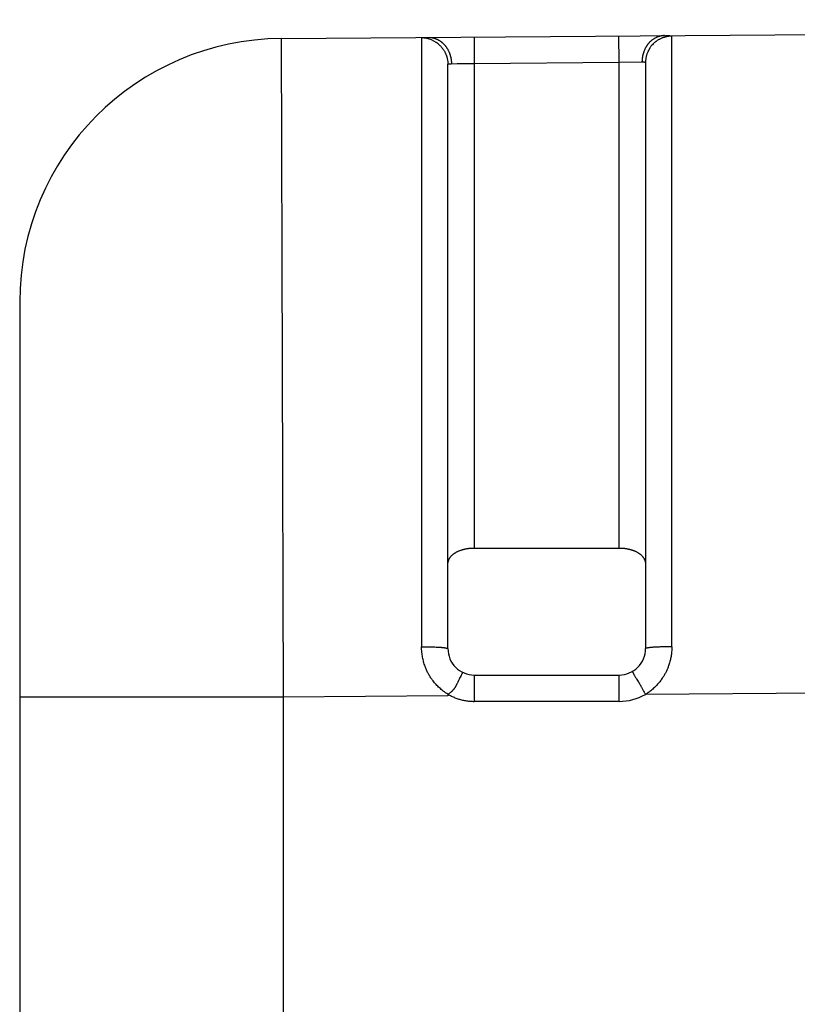
# Model space of a CAD drawing. Units: millimetres. Extents: x 290 to 626, y 8 to 146.
# Drawn here: x 567 to 573, y 45 to 52 of the extents above; entities that cross this region are included whole.
import ezdxf

# ---------------------------------------------------------------- set-up
doc = ezdxf.new("R2010")
doc.units = ezdxf.units.MM
doc.header["$LTSCALE"] = 39.635915
doc.layers.get('0').update_dxf_attribs({"linetype": 'CONTINUOUS'})

msp = doc.modelspace()

# ---------------------------------------------------------------- linework, layer by layer
at = {"color": 7, "linetype": 'CONTINUOUS'}
for p, q in [((569.4256, 51.8834), (588.4015, 52.0258)), ((569.4256, 51.8834), (569.4406, 46.8834)), ((570.4891, 51.887), (570.4905, 47.2659)), ((570.4905, 51.8884), (570.4906, 51.8884)), ((570.4941, 51.8894), (570.4944, 51.8894)), ((570.4944, 51.8894), (570.4949, 51.8895)), ((570.4949, 51.8895), (570.4954, 51.8896)), ((570.4954, 51.8896), (570.4961, 51.8897)), ((570.5109, 51.891), (570.5427, 51.8918)), ((570.8891, 51.8944), (570.8906, 51.6944)), ((571.9906, 51.7026), (571.9891, 51.9026)), ((572.3415, 51.9053), (572.3475, 51.9053)), ((572.3475, 51.9053), (572.3515, 51.9053)), ((572.3655, 51.905), (572.3684, 51.9049)), ((572.3684, 51.9049), (572.3704, 51.9048)), ((572.3704, 51.9048), (572.3723, 51.9047)), ((572.3823, 51.9039), (572.3838, 51.9036)), ((572.3905, 47.2653), (572.3891, 51.9013)), ((570.6906, 47.2509), (570.6906, 51.6872)), ((570.7157, 51.6918), (570.762, 51.6925)), ((570.762, 51.6925), (570.8906, 51.6944)), ((570.8906, 51.6944), (571.9906, 51.7026)), ((570.8906, 51.6944), (570.8906, 48.015)), ((571.9906, 51.7026), (572.1655, 51.7053)), ((571.9906, 48.015), (571.9906, 51.7026)), ((572.1655, 51.7053), (572.1671, 51.7053)), ((572.1759, 51.7051), (572.1772, 51.705)), ((572.1772, 51.705), (572.1785, 51.7049)), ((572.1785, 51.7049), (572.1799, 51.7048)), ((572.1799, 51.7048), (572.1814, 51.7047)), ((572.1814, 51.7047), (572.1832, 51.7046)), ((572.1832, 51.7046), (572.1843, 51.7045)), ((572.1906, 51.7015), (572.1906, 47.2509)), ((567.4406, 49.8835), (567.4406, 39.2184)), ((570.8906, 48.015), (571.9906, 48.015)), ((570.4905, 47.2659), (570.5031, 47.2659)), ((570.5031, 47.2659), (570.522, 47.2657)), ((570.522, 47.2657), (570.5346, 47.2655)), ((570.5346, 47.2655), (570.5472, 47.2652)), ((570.5472, 47.2652), (570.5598, 47.2649)), ((570.5598, 47.2649), (570.5724, 47.2645)), ((570.5724, 47.2645), (570.5819, 47.2642)), ((570.5819, 47.2642), (570.5913, 47.2638)), ((570.5913, 47.2638), (570.6008, 47.2634)), ((570.6008, 47.2634), (570.6071, 47.2631)), ((570.6071, 47.2631), (570.6134, 47.2627)), ((570.6134, 47.2627), (570.6197, 47.2624)), ((570.6197, 47.2624), (570.626, 47.2619)), ((570.626, 47.2619), (570.6307, 47.2616)), ((570.6307, 47.2616), (570.6354, 47.2613)), ((570.6447, 47.2604), (570.6494, 47.26)), ((570.6494, 47.26), (570.6526, 47.2597)), ((570.6526, 47.2597), (570.6558, 47.2593)), ((570.6558, 47.2593), (570.6582, 47.259)), ((570.6685, 47.2577), (570.6701, 47.2574)), ((570.6731, 47.2569), (570.6742, 47.2567)), ((570.6742, 47.2567), (570.675, 47.2566)), ((570.675, 47.2566), (570.6757, 47.2565)), ((570.6757, 47.2565), (570.6764, 47.2563)), ((570.6834, 47.2547), (570.6842, 47.2544)), ((570.6842, 47.2544), (570.685, 47.2542)), ((570.685, 47.2542), (570.6859, 47.2539)), ((570.6859, 47.2539), (570.6866, 47.2537)), ((572.1941, 47.2535), (572.1938, 47.2534)), ((572.1944, 47.2536), (572.1941, 47.2535)), ((572.1954, 47.2538), (572.1944, 47.2536)), ((572.1963, 47.2541), (572.1954, 47.2538)), ((572.1971, 47.2543), (572.1963, 47.2541)), ((572.2045, 47.256), (572.2038, 47.2559)), ((572.2052, 47.2562), (572.2045, 47.256)), ((572.2059, 47.2563), (572.2052, 47.2562)), ((572.2067, 47.2564), (572.2059, 47.2563)), ((572.2223, 47.2586), (572.2191, 47.2583)), ((572.2255, 47.259), (572.2223, 47.2586)), ((572.2443, 47.2607), (572.2396, 47.2603)), ((572.249, 47.2611), (572.2443, 47.2607)), ((572.2615, 47.2619), (572.2552, 47.2615)), ((572.2678, 47.2623), (572.2615, 47.2619)), ((572.2741, 47.2626), (572.2678, 47.2623)), ((572.2835, 47.263), (572.2741, 47.2626)), ((572.293, 47.2634), (572.2835, 47.263)), ((572.3024, 47.2638), (572.293, 47.2634)), ((572.315, 47.2642), (572.3024, 47.2638)), ((572.3276, 47.2645), (572.315, 47.2642)), ((572.3401, 47.2648), (572.3276, 47.2645)), ((572.3527, 47.265), (572.3401, 47.2648)), ((570.7756, 47.0182), (570.7738, 47.0143)), ((570.7769, 47.0208), (570.7756, 47.0182)), ((570.7778, 47.0227), (570.7769, 47.0208)), ((570.7787, 47.0246), (570.7778, 47.0227)), ((570.7794, 47.0259), (570.7787, 47.0246)), ((570.7807, 47.0284), (570.7794, 47.0259)), ((570.782, 47.0309), (570.7807, 47.0284)), ((570.7839, 47.0347), (570.782, 47.0309)), ((570.7905, 47.0473), (570.7839, 47.0347)), ((570.7931, 47.0524), (570.7905, 47.0473)), ((570.7978, 47.062), (570.7973, 47.0609)), ((570.7981, 47.0626), (570.7978, 47.062)), ((570.8013, 47.0707), (570.8012, 47.0705)), ((570.8012, 47.0704), (570.8012, 47.0704)), ((570.8906, 47.0509), (571.9906, 47.0509)), ((570.8906, 47.0509), (570.8906, 46.8509)), ((571.9906, 46.8509), (571.9906, 47.0509)), ((572.0933, 47.0712), (572.0941, 47.0698)), ((572.0941, 47.0698), (572.0943, 47.0695)), ((572.0957, 47.0671), (572.0964, 47.0657)), ((572.0964, 47.0657), (572.0973, 47.064)), ((572.0973, 47.064), (572.0979, 47.063)), ((572.0979, 47.063), (572.0986, 47.0616)), ((572.0986, 47.0616), (572.0993, 47.0602)), ((572.0993, 47.0602), (572.1014, 47.0565)), ((572.1014, 47.0565), (572.1028, 47.0541)), ((572.1028, 47.0541), (572.1054, 47.0493)), ((572.1054, 47.0493), (572.107, 47.0466)), ((572.107, 47.0466), (572.1089, 47.0432)), ((572.1089, 47.0432), (572.1105, 47.0405)), ((572.1105, 47.0405), (572.1129, 47.0365)), ((572.1129, 47.0365), (572.1153, 47.0324)), ((572.1153, 47.0324), (572.1169, 47.0298)), ((572.1169, 47.0298), (572.119, 47.0264)), ((572.119, 47.0264), (572.121, 47.0231)), ((572.121, 47.0231), (572.1244, 47.0178)), ((572.1244, 47.0178), (572.1353, 47.0007)), ((570.7489, 46.9632), (570.7481, 46.9619)), ((570.7496, 46.9644), (570.7489, 46.9632)), ((570.7715, 47.0092), (570.7656, 46.9963)), ((570.7738, 47.0143), (570.7715, 47.0092)), ((572.1353, 47.0007), (572.1386, 46.9954)), ((572.1386, 46.9954), (572.1411, 46.9914)), ((572.1476, 46.9807), (572.15, 46.9767)), ((572.15, 46.9767), (572.1516, 46.974)), ((572.1516, 46.974), (572.1532, 46.9713)), ((572.1532, 46.9713), (572.1547, 46.9686)), ((572.1547, 46.9686), (572.1562, 46.9659)), ((572.16, 46.959), (572.163, 46.9535)), ((572.163, 46.9535), (572.1762, 46.9287)), ((569.4406, 46.8834), (567.4406, 46.8834)), ((570.6906, 46.8928), (569.4406, 46.8834)), ((569.4406, 46.8834), (569.4406, 42.2185)), ((570.6906, 46.9047), (570.6906, 46.8928)), ((572.1762, 46.9287), (572.1807, 46.9204)), ((573.6732, 46.9152), (572.1899, 46.9041)), ((571.9906, 46.8509), (570.8906, 46.8509))]:
    msp.add_line(p, q, dxfattribs=at)
for points in [[(570.4891, 51.887), (570.4891, 51.8872), (570.4891, 51.8873), (570.4892, 51.8874), (570.4892, 51.8874), (570.4893, 51.8875), (570.4893, 51.8876), (570.4894, 51.8876), (570.4894, 51.8877), (570.4895, 51.8878), (570.4896, 51.8878), (570.4896, 51.8879), (570.4898, 51.888), (570.49, 51.8881), (570.49, 51.8882), (570.4901, 51.8882), (570.4902, 51.8882), (570.4903, 51.8883), (570.4904, 51.8883), (570.4904, 51.8883), (570.4905, 51.8884)], [(570.4906, 51.8884), (570.4907, 51.8885), (570.4908, 51.8885), (570.4909, 51.8885), (570.491, 51.8886), (570.4912, 51.8887), (570.4914, 51.8887), (570.4916, 51.8888), (570.4917, 51.8889), (570.4919, 51.8889), (570.4921, 51.889), (570.4924, 51.8891), (570.4928, 51.8891), (570.4931, 51.8892), (570.4934, 51.8893), (570.4938, 51.8893), (570.4939, 51.8894), (570.4941, 51.8894)], [(570.4961, 51.8897), (570.4968, 51.8898), (570.4974, 51.8899), (570.4981, 51.89), (570.4988, 51.89), (570.4995, 51.8901), (570.5002, 51.8902), (570.5009, 51.8903), (570.5016, 51.8903), (570.5023, 51.8904), (570.5038, 51.8905), (570.5052, 51.8907), (570.5066, 51.8908), (570.508, 51.8909), (570.5095, 51.8909), (570.5109, 51.891)], [(570.5427, 51.8918), (570.5471, 51.8917), (570.5516, 51.8916), (570.556, 51.8912), (570.5605, 51.8908), (570.5649, 51.8902), (570.5693, 51.8895), (570.5726, 51.8888), (570.5759, 51.8881), (570.5792, 51.8874), (570.5825, 51.8865), (570.5857, 51.8856), (570.589, 51.8846), (570.5922, 51.8836), (570.5954, 51.8825), (570.5986, 51.8813), (570.6017, 51.88), (570.6049, 51.8787), (570.608, 51.8773), (570.611, 51.8759), (570.6141, 51.8744), (570.6171, 51.8728), (570.6201, 51.8712), (570.6231, 51.8695), (570.626, 51.8677), (570.6289, 51.8659), (570.6317, 51.8641), (570.6331, 51.8631), (570.6345, 51.8621), (570.6359, 51.8611), (570.6366, 51.8607), (570.6373, 51.8602), (570.6386, 51.8591), (570.64, 51.8581), (570.6413, 51.8571), (570.6427, 51.856), (570.6453, 51.8539), (570.6479, 51.8517), (570.6504, 51.8495), (570.6529, 51.8472), (570.6554, 51.8449), (570.6578, 51.8425), (570.6601, 51.8401), (570.6624, 51.8376), (570.6647, 51.8351), (570.6669, 51.8325), (570.6691, 51.83), (570.6713, 51.8273), (570.6733, 51.8247), (570.6754, 51.822), (570.6774, 51.8192), (570.6793, 51.8165), (570.6812, 51.8137), (570.6831, 51.8109), (570.6849, 51.808), (570.6866, 51.8051), (570.6889, 51.8012), (570.6911, 51.7973), (570.6932, 51.7933), (570.6952, 51.7893), (570.6971, 51.7853), (570.6989, 51.7812), (570.7007, 51.7771), (570.7023, 51.773), (570.7039, 51.7688)], [(572.3355, 51.9052), (572.3311, 51.9051), (572.3267, 51.9049), (572.3223, 51.9045), (572.3179, 51.904), (572.3134, 51.9033), (572.3091, 51.9025), (572.3058, 51.9018), (572.3025, 51.901), (572.2992, 51.9002), (572.296, 51.8993), (572.2928, 51.8983), (572.2896, 51.8972), (572.2864, 51.8961), (572.2832, 51.8949), (572.2801, 51.8937), (572.2769, 51.8924), (572.2738, 51.891), (572.2708, 51.8896), (572.2677, 51.8881), (572.2647, 51.8865), (572.2617, 51.8849), (572.2588, 51.8832), (572.2559, 51.8815), (572.253, 51.8797), (572.2501, 51.8779), (572.2473, 51.876), (572.2446, 51.8741), (572.2419, 51.8721), (572.2392, 51.8701), (572.2366, 51.868), (572.234, 51.8659), (572.2314, 51.8637), (572.2289, 51.8615), (572.2265, 51.8593), (572.2241, 51.857), (572.2217, 51.8546), (572.2194, 51.8522), (572.2172, 51.8498), (572.215, 51.8473), (572.2128, 51.8448), (572.2107, 51.8423), (572.2086, 51.8397), (572.2066, 51.8371), (572.2056, 51.8357), (572.2046, 51.8344), (572.2037, 51.8331), (572.2032, 51.8324), (572.2027, 51.8317), (572.2018, 51.8303), (572.2008, 51.829), (572.1999, 51.8276), (572.199, 51.8262), (572.1972, 51.8234), (572.1955, 51.8205), (572.1938, 51.8177), (572.1922, 51.8148), (572.1906, 51.8118), (572.1891, 51.8089), (572.1876, 51.8059), (572.1862, 51.8029), (572.1848, 51.7999), (572.1834, 51.7969), (572.1821, 51.7938), (572.1809, 51.7907), (572.1797, 51.7876), (572.1785, 51.7845), (572.1774, 51.7814)], [(572.3891, 51.9013), (572.3867, 51.9013), (572.3843, 51.9012), (572.3819, 51.9011), (572.3795, 51.901), (572.3771, 51.9008), (572.3747, 51.9006), (572.3723, 51.9003), (572.3699, 51.9001), (572.3675, 51.8998), (572.3651, 51.8995), (572.3627, 51.8991), (572.3603, 51.8987), (572.3579, 51.8983), (572.3555, 51.8979), (572.3543, 51.8976), (572.3531, 51.8974), (572.352, 51.8971), (572.3508, 51.8969), (572.3484, 51.8963), (572.346, 51.8958), (572.3437, 51.8952), (572.3413, 51.8946), (572.3389, 51.8939), (572.3366, 51.8933), (572.3319, 51.8919), (572.3272, 51.8903), (572.3226, 51.8887), (572.318, 51.887), (572.3134, 51.8851), (572.3089, 51.8832), (572.3044, 51.8811), (572.3, 51.879), (572.2956, 51.8767), (572.2913, 51.8744), (572.2871, 51.8719), (572.2829, 51.8694), (572.2788, 51.8667), (572.2761, 51.8649), (572.2734, 51.8631), (572.2707, 51.8612), (572.2681, 51.8592), (572.2656, 51.8572), (572.263, 51.8552), (572.26, 51.8527), (572.2571, 51.8502), (572.2542, 51.8476), (572.2514, 51.845), (572.2487, 51.8422)], [(572.3515, 51.9053), (572.3555, 51.9052), (572.3575, 51.9052)], [(572.3575, 51.9052), (572.3615, 51.9051), (572.3635, 51.9051), (572.3655, 51.905)], [(572.3723, 51.9047), (572.3733, 51.9047), (572.3742, 51.9046), (572.3752, 51.9046), (572.3762, 51.9045), (572.3772, 51.9044), (572.3781, 51.9043), (572.3791, 51.9042), (572.3801, 51.9041), (572.381, 51.904), (572.3817, 51.9039), (572.3823, 51.9039)], [(572.3838, 51.9036), (572.3842, 51.9036), (572.3844, 51.9035), (572.3846, 51.9035), (572.3848, 51.9035), (572.385, 51.9034), (572.3852, 51.9034), (572.3854, 51.9033), (572.3856, 51.9033), (572.3858, 51.9033), (572.386, 51.9032), (572.3862, 51.9031), (572.3864, 51.9031), (572.3865, 51.9031), (572.3866, 51.903), (572.3867, 51.903), (572.3868, 51.9029), (572.3869, 51.9029), (572.3871, 51.9029), (572.3872, 51.9028), (572.3873, 51.9028), (572.3874, 51.9027), (572.3874, 51.9027)], [(572.3875, 51.9027), (572.3876, 51.9027), (572.3876, 51.9027), (572.3877, 51.9026), (572.3877, 51.9026), (572.3878, 51.9026), (572.388, 51.9025), (572.3881, 51.9025), (572.3882, 51.9024), (572.3883, 51.9023), (572.3884, 51.9023), (572.3885, 51.9022), (572.3885, 51.9022), (572.3886, 51.9022), (572.3886, 51.9021), (572.3887, 51.9021), (572.3888, 51.902), (572.3888, 51.902), (572.3889, 51.9019), (572.3889, 51.9019), (572.3889, 51.9018), (572.389, 51.9017), (572.389, 51.9017), (572.389, 51.9016), (572.3891, 51.9016), (572.3891, 51.9015), (572.3891, 51.9015), (572.3891, 51.9014), (572.3891, 51.9014), (572.3891, 51.9013)], [(570.648, 51.8104), (570.6505, 51.8071), (570.653, 51.8038), (570.6554, 51.8004), (570.6577, 51.797), (570.6599, 51.7935), (570.6621, 51.7899), (570.6642, 51.7864), (570.6662, 51.7827), (570.6682, 51.7791), (570.67, 51.7754), (570.6718, 51.7716), (570.6736, 51.7678), (570.6752, 51.764), (570.6768, 51.7602), (570.6783, 51.7563), (570.679, 51.7543), (570.6797, 51.7524), (570.6803, 51.7504), (570.6807, 51.7494), (570.681, 51.7484), (570.6816, 51.7465), (570.6822, 51.7445), (570.6828, 51.7425), (570.6834, 51.7405), (570.6845, 51.7365), (570.6854, 51.7324), (570.6863, 51.7284), (570.6871, 51.7243), (570.6879, 51.7202), (570.6885, 51.7161), (570.6891, 51.712), (570.6895, 51.7079), (570.6899, 51.7037), (570.6902, 51.6996), (570.6904, 51.6955), (570.6906, 51.6914), (570.6906, 51.6872)], [(572.2372, 51.8295), (572.2345, 51.8262), (572.2319, 51.8228), (572.2294, 51.8193), (572.2269, 51.8158), (572.2245, 51.8122), (572.2222, 51.8085), (572.2211, 51.8067), (572.22, 51.8048), (572.2189, 51.803), (572.2178, 51.8011), (572.2173, 51.8001), (572.2168, 51.7992), (572.2162, 51.7982), (572.2157, 51.7973), (572.2147, 51.7954), (572.2137, 51.7935), (572.2127, 51.7915), (572.2118, 51.7896), (572.2099, 51.7856), (572.2081, 51.7817), (572.2064, 51.7776), (572.2047, 51.7736), (572.2032, 51.7695), (572.2017, 51.7654), (572.2003, 51.7613), (572.199, 51.7571), (572.1978, 51.7529), (572.1967, 51.7487), (572.1957, 51.7444), (572.1947, 51.7402), (572.1939, 51.7359), (572.1931, 51.7316), (572.1925, 51.7273), (572.1919, 51.723), (572.1914, 51.7187), (572.1911, 51.7144), (572.1908, 51.7101), (572.1907, 51.7058), (572.1906, 51.7015)], [(570.7039, 51.7688), (570.7047, 51.7665), (570.7055, 51.7642), (570.7063, 51.7619), (570.707, 51.7595), (570.7078, 51.7572), (570.7085, 51.7548), (570.7091, 51.7525), (570.7098, 51.7501), (570.7101, 51.7489), (570.7104, 51.7477), (570.711, 51.7454), (570.7115, 51.743), (570.7121, 51.7406), (570.7126, 51.7382), (570.7131, 51.7358), (570.7135, 51.7333), (570.714, 51.7309), (570.7144, 51.7285), (570.7148, 51.7261), (570.7151, 51.7236), (570.7155, 51.7212), (570.7159, 51.7179), (570.7162, 51.7147), (570.7165, 51.7114), (570.7168, 51.7081), (570.717, 51.7049), (570.7172, 51.7016), (570.7173, 51.6983), (570.7174, 51.6951), (570.7174, 51.6918)], [(572.1774, 51.7814), (572.1766, 51.7791), (572.1758, 51.7768), (572.175, 51.7745), (572.1743, 51.7722), (572.1736, 51.7699), (572.1729, 51.7676), (572.1722, 51.7652), (572.1719, 51.7641), (572.1716, 51.7629), (572.1713, 51.7617), (572.171, 51.7606), (572.1707, 51.7594), (572.1704, 51.7582), (572.1698, 51.7558), (572.1693, 51.7535), (572.1688, 51.7511), (572.1683, 51.7487), (572.1678, 51.7463), (572.1674, 51.7439), (572.1669, 51.7415), (572.1665, 51.7391), (572.1662, 51.7367), (572.1658, 51.7343), (572.1655, 51.7319), (572.1652, 51.7295), (572.1649, 51.7271), (572.1647, 51.7246), (572.1644, 51.7214), (572.1642, 51.7182), (572.164, 51.7149), (572.1639, 51.7117), (572.1638, 51.7085), (572.1638, 51.7052)], [(570.6906, 51.6872), (570.6906, 51.6874), (570.6906, 51.6875), (570.6907, 51.6876), (570.6907, 51.6878), (570.6908, 51.6879), (570.6909, 51.688), (570.6909, 51.6881), (570.691, 51.6882), (570.6911, 51.6883), (570.6912, 51.6883), (570.6913, 51.6885), (570.6915, 51.6886), (570.6917, 51.6888), (570.6918, 51.6889), (570.6919, 51.6889), (570.692, 51.689), (570.6922, 51.689), (570.6922, 51.6891), (570.6923, 51.6891), (570.6923, 51.6891), (570.6924, 51.6892), (570.6924, 51.6892), (570.6925, 51.6892), (570.6926, 51.6893), (570.6927, 51.6893), (570.6928, 51.6894), (570.693, 51.6895), (570.6932, 51.6896), (570.6934, 51.6896), (570.6936, 51.6897), (570.6939, 51.6898), (570.6941, 51.6899), (570.6945, 51.69), (570.6949, 51.6901), (570.6953, 51.6902), (570.6957, 51.6903), (570.6962, 51.6903), (570.6966, 51.6904), (570.697, 51.6904)], [(570.697, 51.6904), (570.6978, 51.6905), (570.6983, 51.6906), (570.6991, 51.6907), (570.6999, 51.6908), (570.7008, 51.6909), (570.7017, 51.691), (570.7025, 51.691), (570.7034, 51.6911), (570.7043, 51.6912), (570.7051, 51.6913), (570.706, 51.6913), (570.7069, 51.6914), (570.7086, 51.6915), (570.7104, 51.6916), (570.7121, 51.6916), (570.7139, 51.6917), (570.7157, 51.6918)], [(572.1671, 51.7053), (572.1687, 51.7053), (572.1695, 51.7053), (572.1703, 51.7053), (572.171, 51.7052), (572.1718, 51.7052), (572.1726, 51.7052), (572.1734, 51.7052), (572.1742, 51.7052), (572.1751, 51.7051), (572.1759, 51.7051)], [(572.1843, 51.7045), (572.1848, 51.7045), (572.1851, 51.7044), (572.1854, 51.7044), (572.1857, 51.7044), (572.1862, 51.7043), (572.1868, 51.7042), (572.187, 51.7042), (572.1873, 51.7041), (572.1875, 51.7041), (572.1878, 51.704), (572.188, 51.704), (572.1883, 51.7039), (572.1885, 51.7038), (572.1887, 51.7037), (572.1889, 51.7037), (572.1891, 51.7036), (572.1893, 51.7035), (572.1895, 51.7034), (572.1896, 51.7033), (572.1898, 51.7031), (572.1899, 51.703), (572.1901, 51.7029), (572.1902, 51.7027), (572.1903, 51.7026), (572.1904, 51.7024), (572.1905, 51.7023), (572.1905, 51.7021), (572.1906, 51.7019), (572.1906, 51.7017), (572.1906, 51.7015)], [(570.6906, 47.8916), (570.6907, 47.8943), (570.6908, 47.8969), (570.691, 47.8996), (570.6912, 47.9016), (570.6915, 47.9036), (570.6918, 47.9056), (570.6922, 47.9076), (570.6931, 47.9116), (570.6942, 47.9155), (570.6954, 47.9194), (570.6968, 47.9233), (570.6976, 47.9252), (570.6984, 47.927), (570.6992, 47.9289), (570.7001, 47.9307), (570.701, 47.9326), (570.7015, 47.9335), (570.702, 47.9344), (570.7025, 47.9352), (570.703, 47.9361), (570.7035, 47.937), (570.704, 47.9379), (570.7045, 47.9387), (570.7051, 47.9396), (570.7056, 47.9405), (570.7062, 47.9413), (570.7073, 47.943), (570.7085, 47.9446), (570.7097, 47.9463), (570.7109, 47.9479), (570.7135, 47.951), (570.7161, 47.954), (570.7189, 47.957), (570.7218, 47.9598), (570.7248, 47.9626), (570.7278, 47.9653), (570.7309, 47.9679), (570.7341, 47.9704), (570.7358, 47.9716), (570.7374, 47.9728), (570.7391, 47.974), (570.7407, 47.9751), (570.7416, 47.9757), (570.7424, 47.9762), (570.7433, 47.9768), (570.7441, 47.9774), (570.745, 47.9779), (570.7458, 47.9785), (570.7475, 47.9795), (570.7493, 47.9806), (570.751, 47.9816), (570.7527, 47.9826), (570.7545, 47.9836), (570.758, 47.9855), (570.7616, 47.9874), (570.7652, 47.9892), (570.7689, 47.9909), (570.7726, 47.9925), (570.7763, 47.9941), (570.78, 47.9956), (570.7838, 47.997), (570.7876, 47.9984), (570.7914, 47.9997), (570.7953, 48.001), (570.7991, 48.0021), (570.8011, 48.0027), (570.803, 48.0033), (570.8049, 48.0038), (570.8069, 48.0043)], [(570.8069, 48.0043), (570.8088, 48.0049), (570.8108, 48.0054), (570.8128, 48.0059), (570.8147, 48.0063), (570.8167, 48.0068), (570.8186, 48.0072), (570.8226, 48.0081), (570.8265, 48.0089), (570.8305, 48.0097), (570.8345, 48.0104), (570.8385, 48.011), (570.8424, 48.0116), (570.8464, 48.0122), (570.8504, 48.0127), (570.8544, 48.0131), (570.8585, 48.0135), (570.8625, 48.0139), (570.8665, 48.0142), (570.8705, 48.0144), (570.8745, 48.0146), (570.8785, 48.0148), (570.8826, 48.0149), (570.8906, 48.015)], [(571.9906, 48.015), (571.9986, 48.0149), (572.0027, 48.0148), (572.0067, 48.0146), (572.0107, 48.0144), (572.0147, 48.0142), (572.0187, 48.0139), (572.0228, 48.0135), (572.0268, 48.0131), (572.0308, 48.0127), (572.0348, 48.0122), (572.0388, 48.0116), (572.0428, 48.011), (572.0467, 48.0104), (572.0507, 48.0097), (572.0547, 48.0089), (572.0586, 48.0081), (572.0626, 48.0072), (572.0645, 48.0068), (572.0665, 48.0063), (572.0685, 48.0058), (572.0704, 48.0054), (572.0724, 48.0049)], [(572.0724, 48.0049), (572.0743, 48.0043), (572.0763, 48.0038), (572.0782, 48.0033), (572.0802, 48.0027), (572.0821, 48.0021), (572.0859, 48.0009), (572.0898, 47.9997), (572.0936, 47.9984), (572.0974, 47.997), (572.1012, 47.9956), (572.1049, 47.9941), (572.1086, 47.9925), (572.1123, 47.9909), (572.116, 47.9892), (572.1196, 47.9874), (572.1232, 47.9855), (572.1267, 47.9836), (572.1285, 47.9826), (572.1302, 47.9816), (572.1319, 47.9806), (572.1337, 47.9795), (572.1354, 47.9784), (572.1362, 47.9779), (572.1371, 47.9773), (572.1379, 47.9768), (572.1388, 47.9762), (572.1396, 47.9757), (572.1405, 47.9751), (572.1421, 47.9739), (572.1438, 47.9728), (572.1454, 47.9716), (572.1471, 47.9704), (572.1503, 47.9679), (572.1534, 47.9653), (572.1565, 47.9626), (572.1594, 47.9598), (572.1623, 47.957), (572.1651, 47.954), (572.1677, 47.951), (572.1703, 47.9479), (572.1715, 47.9463), (572.1727, 47.9446), (572.1739, 47.943), (572.175, 47.9413), (572.1756, 47.9405), (572.1761, 47.9396), (572.1767, 47.9387), (572.1772, 47.9379), (572.1777, 47.937), (572.1782, 47.9361), (572.1787, 47.9352), (572.1792, 47.9344), (572.1797, 47.9335), (572.1802, 47.9326), (572.1811, 47.9307), (572.182, 47.9289), (572.1828, 47.927), (572.1836, 47.9252), (572.1844, 47.9233), (572.1858, 47.9194), (572.1871, 47.9155), (572.1881, 47.9116), (572.1886, 47.9096), (572.189, 47.9076), (572.1894, 47.9056), (572.1897, 47.9036), (572.19, 47.9016), (572.1902, 47.8996), (572.1904, 47.8969), (572.1906, 47.8943), (572.1906, 47.8916)], [(570.6906, 46.9047), (570.6816, 46.9105), (570.6727, 46.9165), (570.664, 46.9227), (570.6554, 46.9292), (570.647, 46.9358), (570.6401, 46.9416), (570.6333, 46.9474), (570.6266, 46.9535), (570.62, 46.9596), (570.6136, 46.9659), (570.6073, 46.9724), (570.6011, 46.9789), (570.5951, 46.9856), (570.5892, 46.9924), (570.5834, 46.9994), (570.5778, 47.0065), (570.5724, 47.0136), (570.5684, 47.0191), (570.5645, 47.0246), (570.5607, 47.0302), (570.557, 47.0359), (570.5534, 47.0416), (570.5499, 47.0474), (570.5465, 47.0532), (570.5432, 47.0591), (570.54, 47.065), (570.5369, 47.071), (570.5339, 47.0771), (570.5311, 47.0832), (570.5283, 47.0893), (570.5256, 47.0955), (570.523, 47.1017), (570.5205, 47.108), (570.5174, 47.1165), (570.5144, 47.1249), (570.5116, 47.1335), (570.509, 47.1421), (570.5065, 47.1508), (570.5043, 47.1595), (570.5022, 47.1682), (570.5003, 47.177), (570.4985, 47.1858), (570.497, 47.1947), (570.4956, 47.2036), (570.4943, 47.2124), (570.4931, 47.2231), (570.4921, 47.2338), (570.4913, 47.2445), (570.4908, 47.2552), (570.4905, 47.2659)], [(570.6354, 47.2613), (570.6385, 47.261), (570.6416, 47.2607), (570.6447, 47.2604)], [(570.6582, 47.259), (570.6606, 47.2588), (570.6622, 47.2586), (570.6638, 47.2583), (570.6654, 47.2581), (570.6669, 47.2579), (570.6685, 47.2577)], [(570.6701, 47.2574), (570.6716, 47.2572), (570.6724, 47.2571), (570.6731, 47.2569)], [(570.6764, 47.2563), (570.6771, 47.2562), (570.6775, 47.2561), (570.6782, 47.2559), (570.6789, 47.2558), (570.6796, 47.2556), (570.6803, 47.2554), (570.6811, 47.2553), (570.6818, 47.2551), (570.6826, 47.2549), (570.6834, 47.2547)], [(570.6866, 47.2537), (570.6871, 47.2536), (570.6872, 47.2535), (570.6874, 47.2535), (570.6877, 47.2534), (570.6879, 47.2533), (570.6881, 47.2532), (570.6886, 47.2531), (570.689, 47.2529), (570.6894, 47.2527), (570.6897, 47.2525), (570.69, 47.2522), (570.6903, 47.2519), (570.6904, 47.2516), (570.6906, 47.2513), (570.6906, 47.2509)], [(572.1938, 47.2534), (572.1936, 47.2533), (572.1934, 47.2532), (572.1931, 47.2532), (572.1929, 47.2531), (572.1927, 47.253), (572.1923, 47.2528), (572.1919, 47.2526), (572.1915, 47.2524), (572.1912, 47.2522), (572.191, 47.2519), (572.1908, 47.2516), (572.1906, 47.2513), (572.1906, 47.2509)], [(572.2038, 47.2559), (572.2031, 47.2557), (572.2024, 47.2556), (572.2017, 47.2554), (572.2009, 47.2553), (572.2002, 47.2551), (572.1995, 47.2549), (572.1987, 47.2547), (572.1979, 47.2545), (572.1971, 47.2543)], [(572.2089, 47.2568), (572.2082, 47.2567), (572.2074, 47.2566), (572.2067, 47.2564)], [(572.2191, 47.2583), (572.2175, 47.2581), (572.2159, 47.2579), (572.2143, 47.2576), (572.2127, 47.2574), (572.2112, 47.2572), (572.2104, 47.2571), (572.2089, 47.2568)], [(572.3905, 47.2653), (572.3904, 47.2556), (572.3901, 47.2458), (572.3895, 47.236), (572.3887, 47.2263), (572.3877, 47.2165), (572.3867, 47.2084), (572.3856, 47.2003), (572.3843, 47.1923), (572.3828, 47.1842), (572.3812, 47.1762), (572.3795, 47.1682), (572.3776, 47.1602), (572.3755, 47.1523), (572.3733, 47.1443), (572.3709, 47.1365), (572.3684, 47.1287), (572.3657, 47.1209), (572.3637, 47.1151), (572.3615, 47.1093), (572.3592, 47.1036), (572.3569, 47.0979), (572.3544, 47.0922), (572.3519, 47.0866), (572.3493, 47.081), (572.3466, 47.0755), (572.3439, 47.07), (572.341, 47.0645), (572.3381, 47.0591), (572.3351, 47.0537), (572.332, 47.0483), (572.3288, 47.043), (572.3256, 47.0378), (572.3223, 47.0326), (572.3177, 47.0257), (572.313, 47.019), (572.3082, 47.0123), (572.3033, 47.0057), (572.2982, 46.9993), (572.2931, 46.9929), (572.2878, 46.9866), (572.2823, 46.9805), (572.2768, 46.9745), (572.2712, 46.9685), (572.2654, 46.9627), (572.2595, 46.957), (572.2523, 46.9504), (572.245, 46.9439), (572.2375, 46.9376), (572.2299, 46.9315), (572.2221, 46.9256)], [(572.2396, 47.2603), (572.2365, 47.2601), (572.2334, 47.2598), (572.2302, 47.2595), (572.2255, 47.259)], [(572.2552, 47.2615), (572.2537, 47.2614), (572.249, 47.2611)], [(572.3905, 47.2653), (572.3779, 47.2653), (572.3653, 47.2652), (572.3527, 47.265)], [(570.7973, 47.0609), (570.7949, 47.0559), (570.7943, 47.0548), (570.7937, 47.0536), (570.7931, 47.0524)], [(570.7998, 47.0667), (570.7998, 47.0665), (570.7997, 47.0664), (570.7997, 47.0663), (570.7996, 47.0661), (570.7996, 47.066), (570.7994, 47.0657), (570.7993, 47.0654), (570.7992, 47.0651), (570.7991, 47.0648), (570.7989, 47.0645), (570.7988, 47.0642), (570.7987, 47.0639), (570.7984, 47.0633), (570.7981, 47.0626)], [(570.8002, 47.068), (570.8, 47.0671), (570.7999, 47.067), (570.7999, 47.0668), (570.7998, 47.0667)], [(570.8011, 47.0703), (570.8011, 47.0702), (570.801, 47.0701), (570.801, 47.07), (570.801, 47.0699), (570.8009, 47.0699), (570.8009, 47.0697), (570.8008, 47.0695), (570.8007, 47.0693), (570.8006, 47.0692), (570.8006, 47.069), (570.8005, 47.0688), (570.8005, 47.0687), (570.8004, 47.0685), (570.8003, 47.0682), (570.8002, 47.068)], [(570.8014, 47.0719), (570.8014, 47.0719), (570.8015, 47.0719), (570.8015, 47.0718), (570.8015, 47.0718), (570.8016, 47.0717), (570.8016, 47.0716), (570.8016, 47.0716), (570.8016, 47.0715), (570.8016, 47.0714), (570.8016, 47.0713), (570.8015, 47.0712), (570.8015, 47.0711), (570.8015, 47.071), (570.8014, 47.0709), (570.8014, 47.0708), (570.8013, 47.0707)], [(572.0902, 47.0775), (572.0901, 47.0774), (572.0901, 47.0773), (572.0901, 47.0773), (572.0901, 47.0772), (572.0902, 47.0771), (572.0902, 47.077), (572.0904, 47.0768), (572.0906, 47.0766)], [(572.0906, 47.0766), (572.0906, 47.0765), (572.0907, 47.0764), (572.0909, 47.0762), (572.091, 47.076), (572.0911, 47.0758), (572.0912, 47.0756), (572.0913, 47.0754), (572.0914, 47.0753), (572.0915, 47.0751), (572.0915, 47.0749), (572.0916, 47.0748), (572.0917, 47.0746)], [(572.0917, 47.0746), (572.0918, 47.0743), (572.0918, 47.0742), (572.0918, 47.0741), (572.0919, 47.074), (572.0919, 47.074), (572.0919, 47.074), (572.0919, 47.0739), (572.092, 47.0738), (572.092, 47.0737), (572.092, 47.0736), (572.0921, 47.0735), (572.0922, 47.0733), (572.0923, 47.0731), (572.0924, 47.073), (572.0925, 47.0726), (572.0927, 47.0723), (572.0929, 47.0719), (572.0931, 47.0716), (572.0933, 47.0712)], [(572.0943, 47.0695), (572.0945, 47.0691), (572.0947, 47.0688)], [(572.0947, 47.0688), (572.0951, 47.0681), (572.0953, 47.0677), (572.0957, 47.0671)], [(570.7481, 46.9619), (570.7474, 46.9607), (570.7466, 46.9595), (570.7459, 46.9583), (570.7451, 46.957), (570.7443, 46.9558), (570.7427, 46.9534), (570.741, 46.951), (570.7394, 46.9487), (570.7376, 46.9463), (570.7359, 46.944), (570.7341, 46.9417), (570.7323, 46.9395), (570.7304, 46.9373), (570.7285, 46.9351), (570.7265, 46.9329), (570.7246, 46.9308), (570.7226, 46.9287), (570.7205, 46.9267), (570.7184, 46.9247), (570.7163, 46.9228), (570.7141, 46.9209), (570.7119, 46.919), (570.7097, 46.9172), (570.7067, 46.9149), (570.7036, 46.9126), (570.7004, 46.9105), (570.6972, 46.9085), (570.6939, 46.9065), (570.6906, 46.9047)], [(570.7656, 46.9963), (570.7632, 46.9911), (570.7608, 46.9859), (570.7596, 46.9834), (570.7583, 46.9808), (570.7571, 46.9783), (570.7558, 46.9757), (570.7545, 46.9732), (570.7531, 46.9707), (570.7517, 46.9681), (570.751, 46.9669), (570.7503, 46.9657), (570.7496, 46.9644)], [(572.1411, 46.9914), (572.1444, 46.9861), (572.146, 46.9834), (572.1476, 46.9807)], [(572.1562, 46.9659), (572.1585, 46.9618), (572.16, 46.959)], [(570.6906, 46.9047), (570.6971, 46.9011), (570.7037, 46.8975), (570.7103, 46.8941), (570.717, 46.8908), (570.7238, 46.8876), (570.7306, 46.8845), (570.7375, 46.8815), (570.7444, 46.8787), (570.7514, 46.876), (570.7584, 46.8734), (570.7655, 46.871), (570.7726, 46.8687), (570.7798, 46.8666), (570.787, 46.8645), (570.7943, 46.8627), (570.8016, 46.8609), (570.8089, 46.8593), (570.8162, 46.8579), (570.8236, 46.8566), (570.831, 46.8554), (570.8384, 46.8543), (570.8458, 46.8534), (570.8533, 46.8527), (570.8607, 46.8521), (570.8682, 46.8516), (570.8757, 46.8512), (570.8831, 46.851), (570.8906, 46.8509)], [(572.1807, 46.9204), (572.1837, 46.915), (572.1868, 46.9095), (572.19, 46.9041)]]:
    msp.add_lwpolyline(points, dxfattribs=at)
for centre, radius, start, end in [((569.4406, 49.8834), 2, 90.43004, 179.9999), ((570.4906, 51.6869), 0.2001, 45.03594, 90.43389), ((570.4926, 51.6892), 0.1971, 37.95373, 44.98298), ((572.3764, 51.7155), 0.18, 135.22043, 140.66935), ((570.8906, 47.2509), 0.2, 179.99971, 270), ((571.9906, 47.2509), 0.2, 270, 0.00012), ((571.9906, 47.2509), 0.4, 270, 299.88881), ((571.9877, 47.2417), 0.3936, 300.91861, 306.56324)]:
    msp.add_arc(centre, radius, start, end, dxfattribs=at)

doc.saveas('drawing.dxf')
